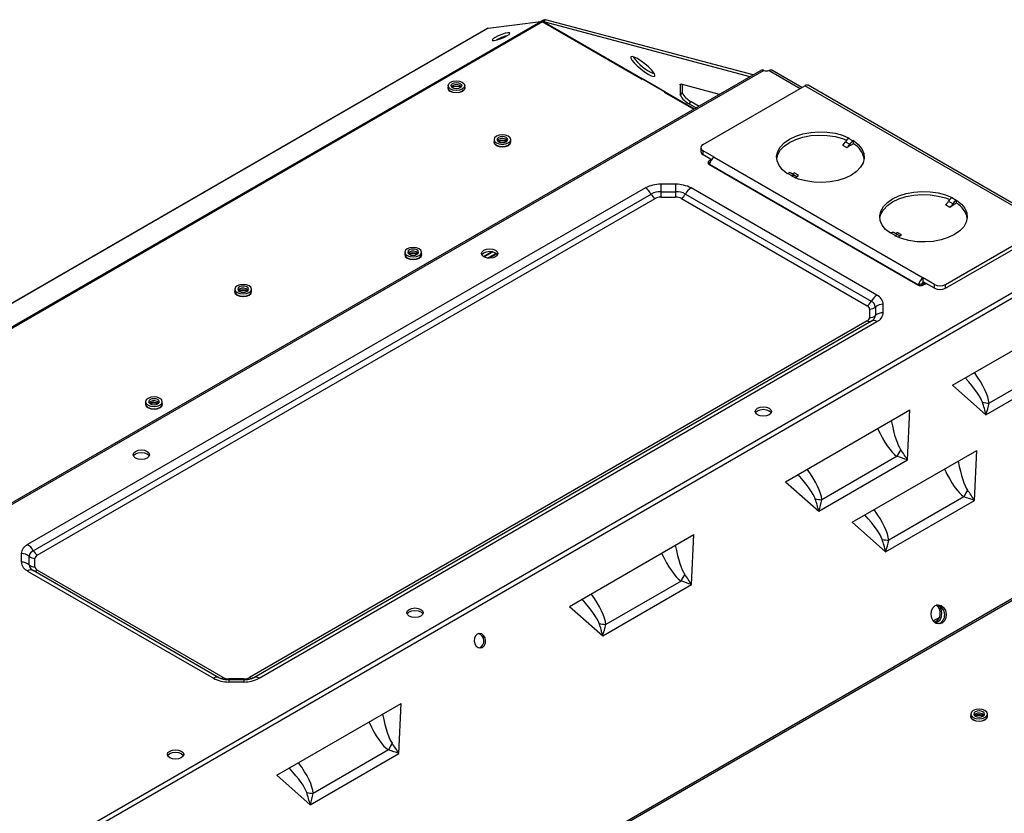
# Model space of a CAD drawing. Units: inches. Extents: x 2.4 to 13.6, y 2.1 to 9.7.
# Drawn here: x 10.5 to 12.5, y 7.2 to 8.8 of the extents above; entities that cross this region are included whole.
import ezdxf

# ---------------------------------------------------------------- set-up
doc = ezdxf.new("R2010")
doc.units = ezdxf.units.IN
doc.header["$MEASUREMENT"] = 0

msp = doc.modelspace()

# ---------------------------------------------------------------- linework, layer by layer
at = {"color": 7, "linetype": 'Continuous', "lineweight": 25}
for p, q in [((8.7083, 7.1604), (11.559, 8.806)), ((11.4542, 8.7924), (11.559, 8.806)), ((11.563, 8.8081), (11.5596, 8.8061)), ((11.5604, 8.8062), (11.5599, 8.8061)), ((11.5604, 8.8062), (11.5647, 8.8086)), ((11.5612, 8.8062), (11.5604, 8.8062)), ((11.5612, 8.8062), (11.5654, 8.8087)), ((11.5612, 8.8062), (11.7597, 8.6916)), ((11.5627, 8.8051), (11.7611, 8.6906)), ((11.5632, 8.8058), (11.5672, 8.8094)), ((11.5654, 8.8087), (11.5647, 8.8086)), ((11.5653, 8.8051), (11.5689, 8.8096)), ((11.9772, 8.6956), (11.5653, 8.8051)), ((11.9838, 8.6994), (11.5689, 8.8096)), ((11.4527, 8.7919), (8.602, 7.1462)), ((11.4542, 8.7924), (8.6035, 7.1467)), ((11.4527, 8.7919), (11.4542, 8.7924)), ((12, 8.7088), (9.543, 7.2904)), ((12.005, 8.7083), (9.548, 7.2899)), ((12.0156, 8.7089), (12.0149, 8.7081)), ((12.0806, 8.6742), (12.0207, 8.7088)), ((11.3738, 8.6779), (11.3738, 8.6734)), ((11.4071, 8.6734), (11.4071, 8.6779)), ((11.8068, 8.6655), (11.7594, 8.6929)), ((11.7597, 8.6914), (11.7597, 8.6916)), ((11.7611, 8.6906), (11.7622, 8.6913)), ((11.8377, 8.6801), (11.8377, 8.6587)), ((11.9164, 8.6605), (11.8399, 8.6809)), ((11.8413, 8.6805), (11.8413, 8.6632)), ((11.8835, 8.5604), (12.0869, 8.6778)), ((12.5713, 8.3982), (12.0869, 8.6778)), ((12.578, 8.3989), (12.0936, 8.6785)), ((11.3741, 8.6733), (11.374, 8.6741)), ((11.8068, 8.6655), (11.8056, 8.6649)), ((11.8056, 8.6649), (11.8648, 8.6307)), ((11.807, 8.6643), (11.807, 8.6641)), ((11.8377, 8.6587), (11.8413, 8.6632)), ((11.8557, 8.6415), (11.8593, 8.646)), ((11.8557, 8.6415), (11.8695, 8.6335)), ((11.8593, 8.646), (11.8753, 8.6368)), ((11.4657, 8.5702), (11.4657, 8.5657)), ((11.499, 8.5657), (11.499, 8.5702)), ((12.1617, 8.5592), (12.1706, 8.5541)), ((12.1679, 8.5659), (12.1767, 8.5607)), ((12.184, 8.5618), (12.1706, 8.5541)), ((12.1741, 8.5725), (12.1751, 8.5732)), ((12.1829, 8.5674), (12.1741, 8.5725)), ((12.184, 8.5681), (12.1829, 8.5674)), ((12.184, 8.5618), (12.184, 8.5681)), ((11.8788, 8.554), (11.8788, 8.5462)), ((11.9057, 8.5347), (11.8835, 8.5475)), ((11.8835, 8.5397), (11.8835, 8.5475)), ((11.9005, 8.5299), (11.8835, 8.5397)), ((11.9002, 8.5301), (11.8951, 8.5272)), ((11.8951, 8.5223), (11.8951, 8.5272)), ((11.8971, 8.5234), (11.8951, 8.5223)), ((11.8951, 8.5208), (12.3127, 8.2797)), ((11.8965, 8.5212), (11.8963, 8.5201)), ((11.8965, 8.5212), (12.3141, 8.2801)), ((11.9057, 8.5347), (12.3233, 8.2936)), ((12.0528, 8.5025), (12.0517, 8.5019)), ((12.0528, 8.5025), (12.0616, 8.4974)), ((12.0675, 8.498), (12.0587, 8.5031)), ((12.074, 8.4983), (12.0651, 8.5034)), ((11.8286, 8.4808), (11.799, 8.4808)), ((12.0606, 8.4968), (12.0616, 8.4974)), ((12.0666, 8.494), (12.074, 8.4983)), ((11.7682, 8.4734), (10.5339, 7.7609)), ((10.5451, 7.7488), (11.7794, 8.4613)), ((11.799, 8.466), (11.8286, 8.466)), ((11.8482, 8.4613), (12.2195, 8.247)), ((12.2307, 8.2591), (11.8594, 8.4734)), ((10.5532, 7.7401), (11.7875, 8.4526)), ((11.799, 8.4554), (11.8286, 8.4554)), ((11.8401, 8.4526), (12.2114, 8.2383)), ((12.3678, 8.4402), (12.3766, 8.4351)), ((12.3739, 8.4469), (12.3828, 8.4418)), ((12.39, 8.4429), (12.3766, 8.4351)), ((12.3801, 8.4536), (12.3811, 8.4542)), ((12.3889, 8.4485), (12.3801, 8.4536)), ((12.39, 8.4491), (12.3889, 8.4485)), ((12.39, 8.4429), (12.39, 8.4491)), ((12.2588, 8.3836), (12.2577, 8.383)), ((12.2588, 8.3836), (12.2676, 8.3785)), ((12.2736, 8.3791), (12.2647, 8.3842)), ((12.28, 8.3794), (12.2711, 8.3845)), ((12.3678, 8.2807), (12.5713, 8.3982)), ((12.3678, 8.273), (12.5713, 8.3904)), ((12.2666, 8.3779), (12.2676, 8.3785)), ((12.2726, 8.3751), (12.28, 8.3794)), ((10.1806, 6.9247), (12.6376, 8.3431)), ((11.2875, 8.3452), (11.2875, 8.3407)), ((11.3208, 8.3407), (11.3208, 8.3452)), ((11.4624, 8.3463), (11.4447, 8.3361)), ((11.4452, 8.3358), (11.4631, 8.3462)), ((11.4527, 8.3332), (11.4699, 8.3432)), ((12.6436, 8.3355), (10.1867, 6.9171)), ((12.3269, 8.2815), (12.3218, 8.2844)), ((12.3456, 8.2807), (12.3233, 8.2936)), ((12.3233, 8.2858), (12.3233, 8.2936)), ((12.3456, 8.273), (12.3233, 8.2858)), ((12.3239, 8.2797), (12.3289, 8.2826)), ((10.9479, 8.2713), (10.9479, 8.2668)), ((10.9812, 8.2668), (10.9812, 8.2713)), ((12.3139, 8.2791), (12.3141, 8.2801)), ((12.3206, 8.2819), (12.3141, 8.2801)), ((12.3199, 8.2785), (12.3206, 8.2819)), ((12.3456, 8.273), (12.3456, 8.2807)), ((12.3678, 8.273), (12.3678, 8.2807)), ((12.2161, 8.2316), (12.2161, 8.2146)), ((12.2276, 8.2357), (12.2276, 8.2186)), ((12.2435, 8.2242), (12.2435, 8.2413)), ((12.2114, 8.2079), (10.9771, 7.4954)), ((12.2198, 8.2075), (10.9855, 7.4949)), ((10.9964, 7.4939), (12.2307, 8.2064)), ((12.382, 8.0795), (12.6306, 8.223)), ((12.6049, 8.1301), (12.4548, 8.0435)), ((12.4485, 8.0205), (12.6259, 8.1229)), ((12.382, 8.0795), (12.4485, 8.0205)), ((10.7697, 8.0463), (10.7697, 8.0418)), ((10.803, 8.0418), (10.803, 8.0463)), ((12.048, 7.8866), (12.2966, 8.0301)), ((12.2918, 7.9301), (12.2966, 8.0301)), ((12.1816, 7.8057), (12.4302, 7.9492)), ((12.4254, 7.8491), (12.4302, 7.9492)), ((12.1144, 7.8277), (12.2918, 7.9301)), ((12.2709, 7.9373), (12.1208, 7.8506)), ((12.048, 7.8866), (12.1144, 7.8277)), ((12.4045, 7.8564), (12.2544, 7.7697)), ((12.2481, 7.7467), (12.4254, 7.8491)), ((12.1816, 7.8057), (12.2481, 7.7467)), ((11.6165, 7.6375), (11.8651, 7.781)), ((11.8603, 7.681), (11.8651, 7.781)), ((10.5212, 7.7431), (10.5212, 7.726)), ((10.537, 7.7204), (10.537, 7.7375)), ((10.5485, 7.7163), (10.5485, 7.7334)), ((10.5339, 7.7082), (10.9052, 7.4939)), ((10.9161, 7.4949), (10.5448, 7.7093)), ((10.9245, 7.4954), (10.5532, 7.7097)), ((11.6829, 7.5786), (11.8603, 7.681)), ((11.8394, 7.6882), (11.6893, 7.6015)), ((11.6165, 7.6375), (11.6829, 7.5786)), ((12.3572, 7.6037), (12.3539, 7.6024)), ((10.9656, 7.4926), (10.936, 7.4926)), ((10.9656, 7.4905), (10.936, 7.4905)), ((10.936, 7.4865), (10.9656, 7.4865)), ((11.0318, 7.3), (11.2805, 7.4435)), ((11.2757, 7.3435), (11.2805, 7.4435)), ((12.4181, 7.4225), (12.4181, 7.418)), ((12.4515, 7.418), (12.4515, 7.4225)), ((11.0983, 7.2411), (11.2757, 7.3435)), ((11.2548, 7.3507), (11.1047, 7.264)), ((11.0318, 7.3), (11.0983, 7.2411))]:
    msp.add_line(p, q, dxfattribs=at)
at = {"color": 8, "linetype": 'Continuous', "lineweight": 25}
for p, q in [((11.5627, 8.8051), (8.7134, 7.1603)), ((11.5653, 8.8051), (11.866, 8.6314)), ((12.0157, 8.7083), (12.0777, 8.6725)), ((11.7597, 8.6916), (11.7607, 8.6922)), ((11.8377, 8.6801), (11.8384, 8.681)), ((11.807, 8.6643), (11.865, 8.6308)), ((11.4552, 8.333), (11.4711, 8.3421)), ((12.3227, 8.2854), (12.3282, 8.2822)), ((12.324, 8.2798), (12.3206, 8.2818)), ((10.4011, 6.4414), (13.0285, 7.9582)), ((13.033, 7.9564), (10.403, 6.4381)), ((12.3433, 7.6086), (12.3561, 7.6161)), ((12.3457, 7.606), (12.3534, 7.6105)), ((10.9656, 7.4926), (10.9656, 7.4905))]:
    msp.add_line(p, q, dxfattribs=at)
at = {"color": 7, "linetype": 'Continuous', "lineweight": 25, "flags": 128}
for points in [[(11.5647, 8.8086), (11.5633, 8.8082), (11.563, 8.8081)], [(11.4913, 8.7773), (11.4957, 8.7802), (11.4975, 8.7824), (11.4967, 8.7836), (11.4933, 8.7836), (11.4879, 8.7825), (11.4812, 8.7803), (11.4743, 8.7774), (11.4682, 8.7743), (11.4639, 8.7714), (11.462, 8.7692), (11.4628, 8.768), (11.4662, 8.768), (11.4717, 8.7691), (11.4783, 8.7713), (11.4853, 8.7742), (11.4913, 8.7773)], [(11.7738, 8.7009), (11.78, 8.6977), (11.7845, 8.6964), (11.7869, 8.6971), (11.787, 8.6996), (11.7847, 8.7038), (11.7803, 8.7092), (11.7742, 8.7152), (11.7669, 8.7214), (11.7594, 8.7271), (11.7521, 8.7318), (11.7459, 8.7349), (11.7414, 8.7362), (11.739, 8.7355), (11.739, 8.733), (11.7413, 8.7288), (11.7457, 8.7235), (11.7518, 8.7174), (11.759, 8.7112), (11.7666, 8.7055), (11.7738, 8.7009)], [(11.3787, 8.6847), (11.3841, 8.6868), (11.3905, 8.6875), (11.3968, 8.6868), (11.4023, 8.6847), (11.4059, 8.6816), (11.4071, 8.6779), (11.4059, 8.6742), (11.4023, 8.6711), (11.3968, 8.669), (11.3905, 8.6683), (11.3841, 8.669), (11.3787, 8.6711), (11.3751, 8.6742), (11.3738, 8.6779), (11.3751, 8.6816), (11.3787, 8.6847)], [(11.3829, 8.6735), (11.3806, 8.6755), (11.3798, 8.6779), (11.3806, 8.6803), (11.3829, 8.6823), (11.3864, 8.6836), (11.3905, 8.6841), (11.3946, 8.6836), (11.398, 8.6823), (11.4004, 8.6803), (11.4012, 8.6779), (11.4004, 8.6755), (11.398, 8.6735), (11.3946, 8.6722), (11.3905, 8.6717), (11.3864, 8.6722), (11.3829, 8.6735)], [(11.8377, 8.6801), (11.8377, 8.6804), (11.8378, 8.6807), (11.838, 8.6808), (11.8382, 8.681), (11.8386, 8.681), (11.839, 8.681), (11.8394, 8.681), (11.8399, 8.6809)], [(11.4071, 8.675), (11.4075, 8.6731), (11.4062, 8.6694), (11.4025, 8.6662), (11.397, 8.6641), (11.3905, 8.6633), (11.384, 8.6641), (11.3784, 8.6662), (11.3774, 8.6669)], [(11.4071, 8.6734), (11.4059, 8.6697), (11.4023, 8.6666), (11.3968, 8.6645), (11.3905, 8.6638), (11.3841, 8.6645), (11.3787, 8.6666), (11.3776, 8.6673)], [(11.4705, 8.577), (11.4669, 8.5739), (11.4657, 8.5702), (11.4669, 8.5665), (11.4705, 8.5634), (11.476, 8.5613), (11.4823, 8.5606), (11.4887, 8.5613), (11.4941, 8.5634), (11.4977, 8.5665), (11.499, 8.5702), (11.4977, 8.5739), (11.4941, 8.577), (11.4887, 8.5791), (11.4823, 8.5798), (11.476, 8.5791), (11.4705, 8.577)], [(12.0517, 8.5019), (12.0422, 8.5096), (12.0354, 8.5182), (12.0314, 8.5274), (12.0304, 8.5368), (12.0325, 8.5462), (12.0376, 8.5551), (12.0456, 8.5634), (12.056, 8.5707), (12.0686, 8.5767), (12.0829, 8.5813), (12.0985, 8.5842), (12.1147, 8.5855), (12.1311, 8.5849), (12.147, 8.5826), (12.1618, 8.5787), (12.1751, 8.5732)], [(12.0305, 8.5319), (12.0325, 8.5399), (12.0376, 8.5489), (12.0456, 8.5572), (12.056, 8.5644), (12.0686, 8.5705), (12.0829, 8.575), (12.0985, 8.578), (12.1147, 8.5792), (12.1311, 8.5786), (12.147, 8.5763), (12.1618, 8.5724), (12.1702, 8.5692)], [(11.4657, 8.5673), (11.4653, 8.5655), (11.4666, 8.5617), (11.4703, 8.5585), (11.4758, 8.5564), (11.4823, 8.5556), (11.4888, 8.5564), (11.4944, 8.5585), (11.498, 8.5617), (11.4993, 8.5655), (11.499, 8.5673)], [(11.4657, 8.5657), (11.4669, 8.562), (11.4705, 8.5589), (11.476, 8.5568), (11.4823, 8.5561), (11.4887, 8.5568), (11.4941, 8.5589), (11.4977, 8.562), (11.499, 8.5657), (11.499, 8.5657)], [(11.4748, 8.5746), (11.4724, 8.5726), (11.4716, 8.5702), (11.4724, 8.5678), (11.4748, 8.5658), (11.4782, 8.5645), (11.4823, 8.564), (11.4864, 8.5645), (11.4899, 8.5658), (11.4922, 8.5678), (11.493, 8.5702), (11.4922, 8.5726), (11.4899, 8.5746), (11.4864, 8.5759), (11.4823, 8.5764), (11.4782, 8.5759), (11.4748, 8.5746)], [(12.184, 8.5681), (12.1935, 8.5604), (12.2004, 8.5518), (12.2043, 8.5426), (12.2053, 8.5332), (12.2032, 8.5238), (12.1981, 8.5148), (12.1902, 8.5066), (12.1797, 8.4993), (12.1671, 8.4933), (12.1528, 8.4887), (12.1372, 8.4857), (12.121, 8.4845), (12.1046, 8.4851), (12.0888, 8.4874), (12.0739, 8.4913), (12.0606, 8.4968)], [(11.8941, 8.5215), (11.8942, 8.5216), (11.8951, 8.5223)], [(11.799, 8.4808), (11.799, 8.4794), (11.799, 8.4779), (11.799, 8.4762), (11.799, 8.4743), (11.799, 8.4724), (11.799, 8.4703), (11.799, 8.4682), (11.799, 8.466)], [(11.8286, 8.4808), (11.8286, 8.4794), (11.8286, 8.4779), (11.8286, 8.4762), (11.8286, 8.4743), (11.8286, 8.4724), (11.8286, 8.4703), (11.8286, 8.4682), (11.8286, 8.466)], [(11.799, 8.466), (11.799, 8.4645), (11.799, 8.4629), (11.799, 8.4614), (11.799, 8.46), (11.799, 8.4587), (11.799, 8.4575), (11.799, 8.4563), (11.799, 8.4554)], [(11.8286, 8.466), (11.8286, 8.4645), (11.8286, 8.4629), (11.8286, 8.4614), (11.8286, 8.46), (11.8286, 8.4587), (11.8286, 8.4575), (11.8286, 8.4563), (11.8286, 8.4554)], [(12.2577, 8.383), (12.2482, 8.3907), (12.2414, 8.3993), (12.2374, 8.4084), (12.2364, 8.4179), (12.2386, 8.4272), (12.2437, 8.4362), (12.2516, 8.4445), (12.262, 8.4518), (12.2746, 8.4578), (12.2889, 8.4624), (12.3045, 8.4653), (12.3207, 8.4665), (12.3371, 8.466), (12.353, 8.4637), (12.3678, 8.4597), (12.3811, 8.4542)], [(12.2366, 8.4129), (12.2386, 8.421), (12.2437, 8.43), (12.2516, 8.4382), (12.262, 8.4455), (12.2746, 8.4515), (12.2889, 8.4561), (12.3045, 8.459), (12.3207, 8.4603), (12.3371, 8.4597), (12.353, 8.4574), (12.3678, 8.4535), (12.3762, 8.4503)], [(12.39, 8.4491), (12.3995, 8.4414), (12.4064, 8.4329), (12.4103, 8.4237), (12.4113, 8.4143), (12.4092, 8.4049), (12.4041, 8.3959), (12.3962, 8.3876), (12.3857, 8.3804), (12.3731, 8.3743), (12.3588, 8.3698), (12.3432, 8.3668), (12.327, 8.3656), (12.3106, 8.3661), (12.2948, 8.3684), (12.2799, 8.3724), (12.2666, 8.3779)], [(11.2875, 8.3424), (11.2872, 8.3405), (11.2885, 8.3367), (11.2921, 8.3335), (11.2977, 8.3314), (11.3042, 8.3306), (11.3107, 8.3314), (11.3162, 8.3335), (11.3199, 8.3367), (11.3212, 8.3405), (11.3208, 8.3424)], [(11.2924, 8.352), (11.2888, 8.3489), (11.2875, 8.3452), (11.2888, 8.3415), (11.2924, 8.3384), (11.2978, 8.3363), (11.3042, 8.3356), (11.3105, 8.3363), (11.316, 8.3384), (11.3196, 8.3415), (11.3208, 8.3452), (11.3196, 8.3489), (11.316, 8.352), (11.3105, 8.3541), (11.3042, 8.3548), (11.2978, 8.3541), (11.2924, 8.352)], [(11.2966, 8.3496), (11.2943, 8.3476), (11.2935, 8.3452), (11.2943, 8.3429), (11.2966, 8.3409), (11.3001, 8.3395), (11.3042, 8.339), (11.3083, 8.3395), (11.3117, 8.3409), (11.3141, 8.3429), (11.3149, 8.3452), (11.3141, 8.3476), (11.3117, 8.3496), (11.3083, 8.3509), (11.3042, 8.3514), (11.3001, 8.3509), (11.2966, 8.3496)], [(11.4684, 8.3357), (11.4632, 8.3336), (11.4569, 8.3329), (11.4507, 8.3336), (11.4454, 8.3357), (11.4419, 8.3387), (11.4406, 8.3423), (11.4419, 8.3459), (11.4454, 8.349), (11.4507, 8.351), (11.4569, 8.3517), (11.4632, 8.351), (11.4684, 8.349), (11.472, 8.3459), (11.4732, 8.3423), (11.472, 8.3387), (11.4684, 8.3357)], [(11.4412, 8.3399), (11.4419, 8.3411), (11.4454, 8.3441), (11.4507, 8.3461), (11.4569, 8.3469), (11.4632, 8.3461), (11.4684, 8.3441), (11.472, 8.3411), (11.4727, 8.3399)], [(11.2875, 8.3407), (11.2888, 8.337), (11.2924, 8.3339), (11.2978, 8.3318), (11.3042, 8.3311), (11.3105, 8.3318), (11.316, 8.3339), (11.3196, 8.337), (11.3208, 8.3407)], [(10.9479, 8.2684), (10.9475, 8.2665), (10.9488, 8.2628), (10.9525, 8.2596), (10.958, 8.2575), (10.9645, 8.2567), (10.971, 8.2575), (10.9766, 8.2596), (10.9802, 8.2628), (10.9815, 8.2665), (10.9812, 8.2684)], [(10.9527, 8.2781), (10.9491, 8.275), (10.9479, 8.2713), (10.9491, 8.2676), (10.9527, 8.2645), (10.9581, 8.2624), (10.9645, 8.2617), (10.9709, 8.2624), (10.9763, 8.2645), (10.9799, 8.2676), (10.9812, 8.2713), (10.9799, 8.275), (10.9763, 8.2781), (10.9709, 8.2802), (10.9645, 8.2809), (10.9581, 8.2802), (10.9527, 8.2781)], [(10.9479, 8.2668), (10.9491, 8.2631), (10.9527, 8.26), (10.9581, 8.2579), (10.9645, 8.2572), (10.9709, 8.2579), (10.9763, 8.26), (10.9799, 8.2631), (10.9812, 8.2668), (10.9812, 8.2668)], [(10.957, 8.2757), (10.9546, 8.2737), (10.9538, 8.2713), (10.9546, 8.2689), (10.957, 8.2669), (10.9604, 8.2656), (10.9645, 8.2651), (10.9686, 8.2656), (10.9721, 8.2669), (10.9744, 8.2689), (10.9752, 8.2713), (10.9744, 8.2737), (10.9721, 8.2757), (10.9686, 8.277), (10.9645, 8.2775), (10.9604, 8.277), (10.957, 8.2757)], [(10.7746, 8.0531), (10.771, 8.05), (10.7697, 8.0463), (10.771, 8.0426), (10.7746, 8.0395), (10.78, 8.0374), (10.7864, 8.0367), (10.7927, 8.0374), (10.7982, 8.0395), (10.8018, 8.0426), (10.803, 8.0463), (10.8018, 8.05), (10.7982, 8.0531), (10.7927, 8.0552), (10.7864, 8.0559), (10.78, 8.0552), (10.7746, 8.0531)], [(10.7788, 8.0507), (10.7765, 8.0487), (10.7757, 8.0463), (10.7765, 8.0439), (10.7788, 8.0419), (10.7823, 8.0406), (10.7864, 8.0401), (10.7905, 8.0406), (10.7939, 8.0419), (10.7962, 8.0439), (10.7971, 8.0463), (10.7962, 8.0487), (10.7939, 8.0507), (10.7905, 8.052), (10.7864, 8.0525), (10.7823, 8.052), (10.7788, 8.0507)], [(10.7697, 8.0434), (10.7694, 8.0415), (10.7707, 8.0378), (10.7743, 8.0346), (10.7799, 8.0325), (10.7864, 8.0317), (10.7929, 8.0325), (10.7984, 8.0346), (10.8021, 8.0378), (10.8034, 8.0415), (10.803, 8.0434)], [(10.7697, 8.0418), (10.771, 8.0381), (10.7746, 8.035), (10.78, 8.0329), (10.7864, 8.0322), (10.7927, 8.0329), (10.7982, 8.035), (10.8018, 8.0381), (10.803, 8.0418)], [(12.0152, 8.0201), (12.0099, 8.018), (12.0037, 8.0173), (11.9974, 8.018), (11.9921, 8.0201), (11.9886, 8.0231), (11.9874, 8.0267), (11.9886, 8.0303), (11.9921, 8.0334), (11.9974, 8.0354), (12.0037, 8.0361), (12.0099, 8.0354), (12.0152, 8.0334), (12.0187, 8.0303), (12.02, 8.0267), (12.0187, 8.0231), (12.0152, 8.0201)], [(11.9879, 8.0243), (11.9886, 8.0254), (11.9921, 8.0285), (11.9974, 8.0305), (12.0037, 8.0312), (12.0099, 8.0305), (12.0152, 8.0285), (12.0187, 8.0254), (12.0194, 8.0243)], [(10.7725, 7.9339), (10.7672, 7.9319), (10.7609, 7.9312), (10.7547, 7.9319), (10.7494, 7.9339), (10.7459, 7.937), (10.7446, 7.9406), (10.7459, 7.9442), (10.7494, 7.9472), (10.7547, 7.9493), (10.7609, 7.95), (10.7672, 7.9493), (10.7725, 7.9472), (10.776, 7.9442), (10.7772, 7.9406), (10.776, 7.937), (10.7725, 7.9339)], [(10.7452, 7.9381), (10.7459, 7.9393), (10.7494, 7.9423), (10.7547, 7.9444), (10.7609, 7.9451), (10.7672, 7.9444), (10.7725, 7.9423), (10.776, 7.9393), (10.7767, 7.9381)], [(11.3192, 7.6183), (11.3139, 7.6162), (11.3077, 7.6155), (11.3015, 7.6162), (11.2962, 7.6183), (11.2926, 7.6213), (11.2914, 7.6249), (11.2926, 7.6285), (11.2962, 7.6316), (11.3015, 7.6336), (11.3077, 7.6343), (11.3139, 7.6336), (11.3192, 7.6316), (11.3228, 7.6285), (11.324, 7.6249), (11.3228, 7.6213), (11.3192, 7.6183)], [(12.3473, 7.639), (12.353, 7.6407), (12.3589, 7.6394), (12.364, 7.6355), (12.3677, 7.6294), (12.3692, 7.6221), (12.3685, 7.6147), (12.3655, 7.6084), (12.3609, 7.604), (12.3552, 7.6024), (12.3493, 7.6036), (12.3441, 7.6076), (12.3405, 7.6137), (12.3389, 7.621), (12.3397, 7.6283), (12.3426, 7.6347), (12.3473, 7.639)], [(12.3473, 7.6049), (12.3524, 7.6065), (12.3571, 7.6108), (12.36, 7.6171), (12.3607, 7.6245), (12.3592, 7.6318), (12.3555, 7.6379), (12.3537, 7.6397)], [(11.292, 7.6225), (11.2926, 7.6236), (11.2962, 7.6267), (11.3015, 7.6287), (11.3077, 7.6295), (11.3139, 7.6287), (11.3192, 7.6267), (11.3228, 7.6236), (11.3234, 7.6225)], [(11.4323, 7.5822), (11.4287, 7.579), (11.4265, 7.5741), (11.4259, 7.5685), (11.4271, 7.563), (11.4299, 7.5583), (11.4338, 7.5553), (11.4383, 7.5544), (11.4426, 7.5556), (11.4462, 7.5589), (11.4484, 7.5637), (11.449, 7.5694), (11.4478, 7.5749), (11.445, 7.5795), (11.4411, 7.5826), (11.4366, 7.5835), (11.4323, 7.5822)], [(12.4181, 7.4197), (12.4178, 7.4178), (12.4191, 7.414), (12.4228, 7.4108), (12.4283, 7.4087), (12.4348, 7.4079), (12.4413, 7.4087), (12.4468, 7.4108), (12.4505, 7.414), (12.4518, 7.4178), (12.4515, 7.4197)], [(12.423, 7.4293), (12.4194, 7.4262), (12.4181, 7.4225), (12.4194, 7.4188), (12.423, 7.4157), (12.4284, 7.4136), (12.4348, 7.4129), (12.4412, 7.4136), (12.4466, 7.4157), (12.4502, 7.4188), (12.4515, 7.4225), (12.4502, 7.4262), (12.4466, 7.4293), (12.4412, 7.4314), (12.4348, 7.4322), (12.4284, 7.4314), (12.423, 7.4293)], [(12.4181, 7.418), (12.4194, 7.4143), (12.423, 7.4112), (12.4284, 7.4091), (12.4348, 7.4084), (12.4412, 7.4091), (12.4466, 7.4112), (12.4502, 7.4143), (12.4515, 7.418)], [(12.4272, 7.4269), (12.4249, 7.4249), (12.4241, 7.4225), (12.4249, 7.4202), (12.4272, 7.4182), (12.4307, 7.4168), (12.4348, 7.4163), (12.4389, 7.4168), (12.4424, 7.4182), (12.4447, 7.4202), (12.4455, 7.4225), (12.4447, 7.4249), (12.4424, 7.4269), (12.4389, 7.4282), (12.4348, 7.4287), (12.4307, 7.4282), (12.4272, 7.4269)], [(10.8409, 7.3351), (10.8356, 7.3331), (10.8294, 7.3324), (10.8231, 7.3331), (10.8178, 7.3351), (10.8143, 7.3382), (10.8131, 7.3418), (10.8143, 7.3454), (10.8178, 7.3485), (10.8231, 7.3505), (10.8294, 7.3512), (10.8356, 7.3505), (10.8409, 7.3485), (10.8444, 7.3454), (10.8457, 7.3418), (10.8444, 7.3382), (10.8409, 7.3351)], [(10.8136, 7.3394), (10.8143, 7.3405), (10.8178, 7.3436), (10.8231, 7.3456), (10.8294, 7.3463), (10.8356, 7.3456), (10.8409, 7.3436), (10.8444, 7.3405), (10.8451, 7.3394)]]:
    msp.add_lwpolyline(points, dxfattribs=at)
at = {"color": 8, "linetype": 'Continuous', "lineweight": 25, "flags": 128}
for points in [[(11.3776, 8.6673), (11.3751, 8.6697), (11.3738, 8.6734)], [(11.4748, 8.5701), (11.4724, 8.5681), (11.4724, 8.568)], [(11.2966, 8.3451), (11.2943, 8.3431), (11.2942, 8.343)], [(10.957, 8.2712), (10.9546, 8.2692), (10.9546, 8.269)], [(10.7788, 8.0462), (10.7765, 8.0442), (10.7764, 8.044)], [(10.936, 7.4926), (10.936, 7.4918), (10.936, 7.491), (10.936, 7.4905)], [(10.936, 7.4905), (10.936, 7.4905), (10.936, 7.4904), (10.936, 7.49), (10.936, 7.4895), (10.936, 7.4887), (10.936, 7.4877), (10.936, 7.4865)], [(10.9656, 7.4905), (10.9656, 7.4905), (10.9656, 7.4904), (10.9656, 7.49), (10.9656, 7.4895), (10.9656, 7.4887), (10.9656, 7.4877), (10.9656, 7.4865)], [(12.4272, 7.4224), (12.4249, 7.4204), (12.4248, 7.4203)]]:
    msp.add_lwpolyline(points, dxfattribs=at)
at = {"color": 7, "linetype": 'Continuous', "lineweight": 25}
for centre, radius, start, end in [((11.5595, 8.8001), 0.00595, 57.3813, 94.3726), ((11.5138, 8.692), 0.0883, 104.6452, 119.453), ((11.5179, 8.6819), 0.098, 109.0624, 115.1543), ((11.8241, 8.7924), 0.0986, 215.06, 247.3509), ((12.0103, 8.7271), 0.0196, 254.0474, 285.9523), ((11.7572, 8.6917), 0.00257, 358.3079, 27.0264), ((12.0908, 8.6723), 0.00682, 65.843, 125.4664), ((11.8045, 8.6644), 0.00257, 358.3079, 27.0264), ((11.8748, 8.6795), 0.0426, 209.3151, 243.2973), ((11.8785, 8.6841), 0.0426, 209.3135, 243.2981), ((11.4823, 8.5488), 0.0186, 66.0972, 113.9028), ((11.8859, 8.554), 0.00688, 110.7836, 249.2162), ((12.1526, 8.5738), 0.0173, 302.0893, 332.6354), ((12.1832, 8.5579), 0.0173, 122.0894, 152.6357), ((12.1614, 8.5687), 0.0173, 302.0893, 332.6354), ((12.1921, 8.5528), 0.0173, 122.0894, 152.6357), ((12.1634, 8.5247), 0.0424, 9.6787, 60.9197), ((11.8867, 8.547), 0.00792, 185.6939, 245.6255), ((11.8964, 8.524), 0.00344, 110.7834, 249.2177), ((11.9172, 8.5169), 0.0212, 122.9343, 168.3719), ((12.0563, 8.4978), 0.00589, 65.3812, 125.929), ((12.0616, 8.5083), 0.00606, 250.6415, 305.4359), ((12.0651, 8.4928), 0.00577, 61.5762, 126.2629), ((11.7978, 8.4179), 0.0629, 88.8558, 118.0402), ((11.8299, 8.4179), 0.0629, 61.9598, 91.144), ((12.0706, 8.5029), 0.00577, 241.5761, 306.2631), ((11.7514, 8.4466), 0.0316, 27.8187, 57.9516), ((11.7982, 8.426), 0.04, 88.8558, 118.0403), ((11.7997, 8.472), 0.0229, 207.8183, 237.9518), ((11.8294, 8.426), 0.04, 61.9597, 91.1444), ((11.8279, 8.472), 0.0229, 302.0483, 332.1817), ((11.8762, 8.4466), 0.0316, 122.0484, 152.1813), ((11.7985, 8.4319), 0.0234, 88.8554, 118.0405), ((11.8291, 8.4319), 0.0234, 61.9597, 91.1443), ((12.3586, 8.4549), 0.0173, 302.0893, 332.6354), ((12.3893, 8.439), 0.0173, 122.0894, 152.6357), ((12.3674, 8.4498), 0.0173, 302.0893, 332.6354), ((12.3981, 8.4339), 0.0173, 122.0894, 152.6357), ((12.3694, 8.4058), 0.0424, 9.6787, 60.9198), ((12.2623, 8.3788), 0.00589, 65.3812, 125.929), ((12.2676, 8.3894), 0.00606, 250.6415, 305.4359), ((12.2711, 8.3739), 0.00577, 61.5762, 126.2629), ((12.2766, 8.384), 0.00577, 241.5761, 306.2631), ((11.3042, 8.3238), 0.0186, 66.0978, 113.9024), ((12.3348, 8.2758), 0.0212, 122.9343, 168.3719), ((12.3267, 8.2806), 0.00622, 122.9345, 168.372), ((10.9645, 8.2499), 0.0186, 66.0976, 113.9022), ((12.3183, 8.2904), 0.0121, 242.6092, 297.3905), ((12.3567, 8.3022), 0.0242, 242.6099, 297.3902), ((12.3567, 8.2945), 0.0242, 242.6099, 297.3902), ((12.1992, 8.2577), 0.0229, 302.0483, 332.1817), ((12.2475, 8.2322), 0.0316, 122.0484, 152.1813), ((12.2137, 8.2343), 0.0139, 5.694, 65.6257), ((12.2217, 8.2391), 0.0219, 5.6951, 65.6252), ((12.208, 8.2308), 0.00817, 5.6942, 65.6255), ((12.2164, 8.2492), 0.0176, 269.1754, 309.724), ((12.2431, 8.217), 0.0242, 89.1761, 129.7231), ((12.2431, 8.2), 0.0242, 89.1759, 129.7233), ((12.2217, 8.2264), 0.0219, 294.3746, 354.3055), ((12.208, 8.2154), 0.00817, 294.3741, 354.3063), ((12.2164, 8.2321), 0.0176, 269.1759, 309.7237), ((12.2137, 8.22), 0.0139, 294.3746, 354.3054), ((10.7864, 8.0249), 0.0186, 66.0975, 113.9025), ((12.4624, 8.1537), 0.1105, 259.1789, 266.0761), ((12.4295, 7.8606), 0.1761, 149.2072, 154.2014), ((12.5631, 7.7797), 0.1761, 149.2068, 154.2019), ((12.1283, 7.9608), 0.1105, 259.1787, 266.0762), ((12.262, 7.8799), 0.1105, 259.1784, 266.076), ((10.543, 7.7409), 0.0219, 114.3748, 174.3052), ((10.5171, 7.734), 0.0316, 27.8187, 57.9516), ((10.5215, 7.7188), 0.0242, 50.2766, 90.8241), ((10.5509, 7.7361), 0.0139, 114.3745, 174.3053), ((10.5482, 7.751), 0.0176, 230.2763, 270.8244), ((10.5654, 7.7595), 0.0229, 207.8183, 237.9518), ((10.5566, 7.7326), 0.00817, 114.3744, 174.3055), ((10.543, 7.7282), 0.0219, 185.6949, 245.6254), ((10.5215, 7.7018), 0.0242, 50.2767, 90.8241), ((10.5509, 7.7218), 0.0139, 185.6945, 245.6256), ((10.5482, 7.7339), 0.0176, 230.276, 270.8245), ((10.5566, 7.7172), 0.00817, 185.6946, 245.6251), ((11.998, 7.6115), 0.1761, 149.2073, 154.2014), ((12.3366, 7.6235), 0.0208, 298.8557, 52.3736), ((12.3457, 7.6205), 0.0204, 304.3004, 76.2864), ((11.6968, 7.7117), 0.1105, 259.1785, 266.0763), ((11.4304, 7.5683), 0.0153, 294.98, 75.2391), ((10.9355, 7.5161), 0.0234, 241.9599, 271.1441), ((10.9661, 7.5161), 0.0234, 268.8558, 298.0403), ((10.9348, 7.5493), 0.0629, 241.9597, 271.1441), ((10.9668, 7.5493), 0.0629, 268.8559, 298.0402), ((12.4348, 7.4011), 0.0186, 66.0975, 113.9025), ((11.4134, 7.274), 0.1761, 149.2073, 154.2015), ((11.1122, 7.3742), 0.1105, 259.1785, 266.0765)]:
    msp.add_arc(centre, radius, start, end, dxfattribs=at)
at = {"color": 8, "linetype": 'Continuous', "lineweight": 25}
for centre, radius, start, end in [((11.3905, 8.6662), 0.0137, 43.5543, 136.4457), ((11.3806, 8.6732), 0.00709, 164.8937, 242.4425), ((11.4822, 8.5584), 0.0139, 43.6262, 122.5992), ((11.3041, 8.3334), 0.0139, 43.6262, 122.5992), ((10.9644, 8.2595), 0.0139, 43.6262, 122.5994), ((12.216, 8.2145), 0.00804, 234.5317, 290.5288), ((12.2243, 8.1976), 0.0109, 54.1654, 114.524), ((10.7863, 8.0345), 0.0139, 43.6262, 122.5994), ((10.5403, 7.6994), 0.0109, 65.4765, 125.8341), ((10.5486, 7.7163), 0.00804, 249.4704, 305.4688), ((10.9116, 7.4851), 0.0109, 65.4765, 125.8341), ((10.9199, 7.5018), 0.00787, 245.4762, 305.8346), ((10.9817, 7.5018), 0.00787, 234.1653, 294.5239), ((10.99, 7.4851), 0.0109, 54.1654, 114.524), ((12.4347, 7.4107), 0.0139, 43.6279, 122.5977)]:
    msp.add_arc(centre, radius, start, end, dxfattribs=at)
for centre, major_axis, ratio, start_param, end_param in [((12.048, 8.3381), (0.3935, -0.3033), 0.106735, 0.158228, 0.510379), ((12.0167, 8.3195), (0.4342, -0.2953), 0.20467, 0.169813, 0.507295), ((12.2792, 8.4716), (-0.0068, 0.5261), 0.103437, 2.645156, 2.997307), ((12.2479, 8.453), (-0.0418, 0.5219), 0.205899, 2.633267, 2.970748), ((11.6826, 8.1267), (0.4342, -0.2953), 0.20467, 0.169813, 0.507295), ((12.3816, 8.3721), (-0.0418, 0.5219), 0.205899, 2.633267, 2.970748), ((12.4128, 8.3906), (-0.0068, 0.5261), 0.103437, 2.645156, 2.997307), ((11.7139, 8.1452), (0.3935, -0.3033), 0.106735, 0.158228, 0.510379), ((11.8162, 8.0457), (0.4342, -0.2953), 0.20467, 0.169813, 0.507295), ((11.8475, 8.0643), (0.3935, -0.3033), 0.106735, 0.158228, 0.510379), ((11.8477, 8.2225), (-0.0068, 0.5261), 0.103437, 2.645156, 2.997307), ((11.8164, 8.2039), (-0.0418, 0.5219), 0.205899, 2.633267, 2.970748), ((11.2511, 7.8776), (0.4342, -0.2953), 0.20467, 0.169813, 0.507295), ((11.2824, 7.8961), (0.3935, -0.3033), 0.106735, 0.158228, 0.510379), ((11.2631, 7.885), (-0.0068, 0.5261), 0.103437, 2.645156, 2.997307), ((11.2318, 7.8664), (-0.0418, 0.5219), 0.205899, 2.633267, 2.970748), ((10.6665, 7.5401), (0.4342, -0.2953), 0.20467, 0.169813, 0.507295), ((10.6978, 7.5586), (0.3935, -0.3033), 0.106735, 0.158228, 0.510379)]:
    msp.add_ellipse(centre, major_axis=major_axis, ratio=ratio, start_param=start_param, end_param=end_param, dxfattribs=at)
at = {"color": 7, "linetype": 'Continuous', "lineweight": 25}
for centre, major_axis, ratio, start_param, end_param in [((12.4099, 8.0171), (-0.0229, 0.0931), 0.399937, 4.651401, 4.919767), ((12.4099, 8.0171), (0.0361, 0.0861), 0.373864, 4.907368, 5.175734), ((12.2532, 7.9266), (-0.0532, 0.0763), 0.369272, 4.503854, 4.77222), ((12.2532, 7.9266), (0.0831, -0.0237), 0.17723, 1.139195, 1.407561), ((12.3869, 7.8457), (-0.0532, 0.0763), 0.369272, 4.503854, 4.77222), ((12.0759, 7.8242), (-0.0229, 0.0931), 0.399937, 4.651401, 4.919767), ((12.0759, 7.8242), (0.0361, 0.0861), 0.373864, 4.907368, 5.175734), ((12.3869, 7.8457), (0.0831, -0.0237), 0.17723, 1.139195, 1.407561), ((12.2095, 7.7433), (-0.0229, 0.0931), 0.399937, 4.651401, 4.919767), ((12.2095, 7.7433), (0.0361, 0.0861), 0.373864, 4.907368, 5.175734), ((11.8217, 7.6775), (-0.0532, 0.0763), 0.369272, 4.503854, 4.77222), ((11.8217, 7.6775), (0.0831, -0.0237), 0.17723, 1.139195, 1.407561), ((11.6443, 7.5751), (-0.0229, 0.0931), 0.399937, 4.651401, 4.919767), ((11.6443, 7.5751), (0.0361, 0.0861), 0.373864, 4.907368, 5.175734), ((11.2371, 7.34), (-0.0532, 0.0763), 0.369272, 4.503854, 4.77222), ((11.2371, 7.34), (0.0831, -0.0237), 0.17723, 1.139195, 1.407561), ((11.0597, 7.2376), (-0.0229, 0.0931), 0.399937, 4.651401, 4.919767), ((11.0597, 7.2376), (0.0361, 0.0861), 0.373864, 4.907368, 5.175734)]:
    msp.add_ellipse(centre, major_axis=major_axis, ratio=ratio, start_param=start_param, end_param=end_param, dxfattribs=at)
for points in [[(11.5632, 8.8058), (11.5625, 8.806), (11.5619, 8.8061), (11.5612, 8.8062)], [(11.5653, 8.8051), (11.5646, 8.8053), (11.5639, 8.8056), (11.5632, 8.8058)], [(11.5672, 8.8094), (11.5667, 8.8092), (11.5661, 8.809), (11.5654, 8.8087)], [(11.5689, 8.8096), (11.5684, 8.8096), (11.5679, 8.8096), (11.5672, 8.8094)]]:
    msp.add_open_spline(points, degree=3, dxfattribs=at)
for points, knots in [([(12.005, 8.7083), (12.0044, 8.7085), (12.0031, 8.7089), (12.0015, 8.7091), (12.0003, 8.7091), (11.9999, 8.7087), (11.9998, 8.7086)], [0, 0, 0, 0, 0.274874, 0.587384, 0.939848, 1, 1, 1, 1]), ([(12.0209, 8.7086), (12.0206, 8.7088), (12.0198, 8.7091), (12.018, 8.7091), (12.0165, 8.7086), (12.0157, 8.7083)], [0, 0, 0, 0, 0.252506, 0.605459, 1, 1, 1, 1]), ([(11.382, 8.675), (11.3823, 8.6752), (11.3833, 8.6758), (11.3861, 8.6766), (11.3901, 8.677), (11.3942, 8.6767), (11.3976, 8.6758), (11.399, 8.675), (11.3995, 8.6747)], [0, 0, 0, 0, 0.07833, 0.25937, 0.454366, 0.657922, 0.860257, 1, 1, 1, 1]), ([(11.4735, 8.5672), (11.474, 8.5675), (11.4753, 8.5682), (11.4784, 8.569), (11.4824, 8.5694), (11.4865, 8.569), (11.4897, 8.568), (11.4909, 8.5673), (11.4913, 8.5671)], [0, 0, 0, 0, 0.121802, 0.300071, 0.492253, 0.691844, 0.889091, 1, 1, 1, 1]), ([(11.2953, 8.3422), (11.2958, 8.3425), (11.2972, 8.3432), (11.3002, 8.344), (11.3042, 8.3444), (11.3084, 8.344), (11.3116, 8.343), (11.3127, 8.3423), (11.3131, 8.3421)], [0, 0, 0, 0, 0.121803, 0.300072, 0.492255, 0.691844, 0.889093, 1, 1, 1, 1]), ([(10.9557, 8.2683), (10.9562, 8.2686), (10.9575, 8.2692), (10.9606, 8.2701), (10.9646, 8.2704), (10.9687, 8.27), (10.9719, 8.2691), (10.9731, 8.2684), (10.9735, 8.2681)], [0, 0, 0, 0, 0.121802, 0.300074, 0.492253, 0.691843, 0.889091, 1, 1, 1, 1]), ([(10.7775, 8.0433), (10.778, 8.0436), (10.7794, 8.0442), (10.7824, 8.0451), (10.7864, 8.0454), (10.7905, 8.045), (10.7937, 8.0441), (10.7949, 8.0434), (10.7953, 8.0432)], [0, 0, 0, 0, 0.121803, 0.300074, 0.492254, 0.691845, 0.889093, 1, 1, 1, 1]), ([(10.936, 7.4905), (10.9347, 7.4905), (10.9309, 7.4906), (10.9248, 7.4915), (10.9192, 7.4933), (10.917, 7.4945), (10.9161, 7.4949)], [0, 0, 0, 0, 0.161194, 0.481431, 0.795247, 1, 1, 1, 1]), ([(10.9855, 7.4949), (10.9849, 7.4946), (10.983, 7.4936), (10.9782, 7.4919), (10.9719, 7.4907), (10.9675, 7.4906), (10.9656, 7.4905)], [0, 0, 0, 0, 0.157011, 0.451112, 0.757647, 1, 1, 1, 1]), ([(12.4259, 7.4195), (12.4265, 7.4198), (12.4278, 7.4205), (12.4309, 7.4213), (12.4349, 7.4217), (12.439, 7.4213), (12.4422, 7.4203), (12.4434, 7.4196), (12.4438, 7.4194)], [0, 0, 0, 0, 0.1218028, 0.300075, 0.4922553, 0.6918466, 0.8890954, 1, 1, 1, 1])]:
    msp.add_open_spline(points, degree=3, knots=knots, dxfattribs=at)

doc.saveas('drawing.dxf')
